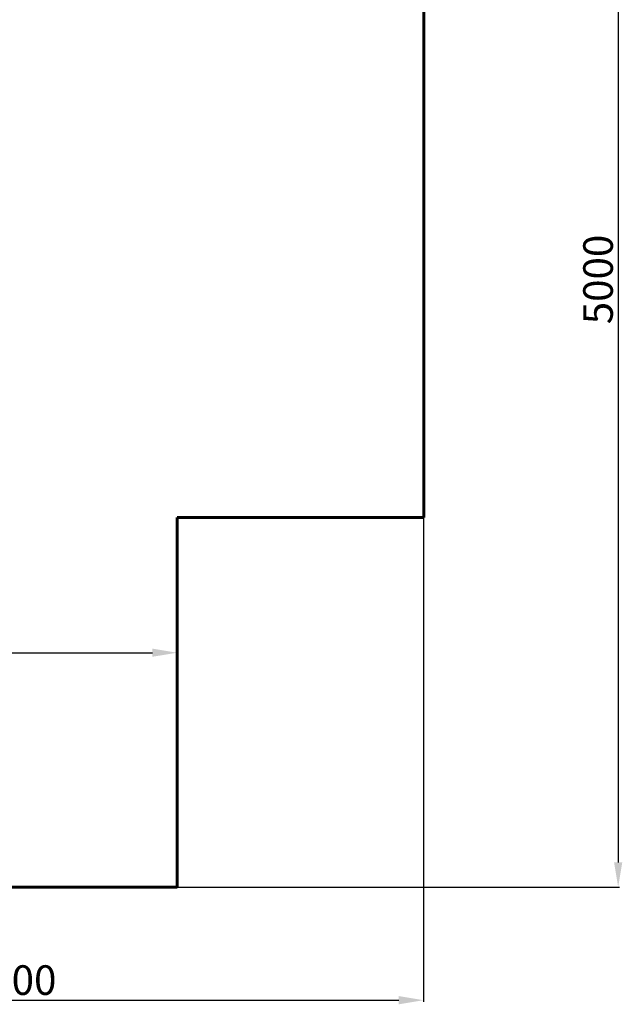
# Model space of a CAD drawing. Units: millimetres. Extents: x -6279 to 4870, y -6367 to 6675.
# Drawn here: x 2427 to 4870, y -6367 to -2371 of the extents above; entities that cross this region are included whole.
import ezdxf
from ezdxf.lldxf.tags import DXFTag

# ---------------------------------------------------------------- set-up
doc = ezdxf.new("R2010")
doc.units = ezdxf.units.MM
doc.header["$PDSIZE"] = -1
doc.layers.add('AREA MAX', color=3, linetype='Continuous')
doc.layers.add('PERIMETRO', color=7, linetype='Continuous')
doc.layers.add('QUOTE', color=212, linetype='Continuous', lineweight=18)
tags = doc.linetypes.add('HIDDEN', pattern=[1.905, 1.27, -0.635]).pattern_tags.tags
tags[6:7] = [DXFTag(74, 4), DXFTag(75, 0), DXFTag(340, '0'), DXFTag(46, 1.0), DXFTag(50, 0.0), DXFTag(44, 0.0), DXFTag(45, 0.0)]
tags[4:5] = [DXFTag(74, 4), DXFTag(75, 0), DXFTag(340, '0'), DXFTag(46, 1.0), DXFTag(50, 0.0), DXFTag(44, 0.0), DXFTag(45, 0.0)]
doc.dimstyles.new('2011', dxfattribs={"dimtxt": 20, "dimasz": 15, "dimexe": 6, "dimexo": 10, "dimgap": 6, "dimtad": 1, "dimtxsty": 'Standard', "dimcen": 5, "dimadec": 0, "dimazin": 0, "dimtfac": 1, "dimtmove": 0, "dimatfit": 3, "dimfxl": 0, "dimarcsym": 0})

# ---------------------------------------------------------------- blocks, each defined once
blk = doc.blocks.new('*D23')
at = {"color": 0, "linetype": 'ByBlock', "lineweight": -2}
for p, q in [((741.5, -960.3), (4859.4, -960.3)), ((4853.4, -1060.3), (4853.4, -5790.8)), ((618.8, -5890.8), (4859.4, -5890.8))]:
    blk.add_line(p, q, dxfattribs=at)
at = {"color": 0, "linetype": 'ByBlock'}
for points in [[(4853.4, -960.3), (4836.8, -1060.3), (4870.1, -1060.3)], [(4853.4, -5890.8), (4836.8, -5790.8), (4870.1, -5790.8)]]:
    blk.add_solid(points, dxfattribs=at)
at = {"layer": 'DEFPOINTS', "color": 0, "linetype": 'ByBlock'}
for p in [(731.5, -960.3), (608.8, -5890.8)]:
    blk.add_point(p, dxfattribs=at)
at = {"color": 0, "linetype": 'ByBlock', "insert": (4787.4, -3425.5), "char_height": 120, "attachment_point": 5, "rotation": 90}
blk.add_mtext('5000', dxfattribs=at)
blk = doc.blocks.new('*D25')
at = {"color": 0, "linetype": 'ByBlock', "lineweight": -2}
for p, q in [((4063.7, -936.8), (4063.7, -6355.9)), ((724.7, -968.8), (724.7, -6355.9)), ((824.7, -6349.9), (3963.7, -6349.9))]:
    blk.add_line(p, q, dxfattribs=at)
at = {"color": 0, "linetype": 'ByBlock'}
for points in [[(724.7, -6349.9), (824.7, -6366.6), (824.7, -6333.2)], [(4063.7, -6349.9), (3963.7, -6366.6), (3963.7, -6333.2)]]:
    blk.add_solid(points, dxfattribs=at)
at = {"layer": 'DEFPOINTS', "color": 0, "linetype": 'ByBlock'}
for p in [(724.7, -958.8), (4063.7, -926.8)]:
    blk.add_point(p, dxfattribs=at)
at = {"color": 0, "linetype": 'ByBlock', "insert": (2394.2, -6283.9), "char_height": 120, "attachment_point": 5}
blk.add_mtext('3300', dxfattribs=at)
blk = doc.blocks.new('*D27')
at = {"color": 0, "linetype": 'ByBlock', "lineweight": -2}
for p, q in [((724.7, -4929.9), (724.7, -4933.9)), ((824.7, -4939.9), (2964.8, -4939.9)), ((3064.8, -4929.9), (3064.8, -4933.9))]:
    blk.add_line(p, q, dxfattribs=at)
at = {"color": 0, "linetype": 'ByBlock'}
for points in [[(724.7, -4939.9), (824.7, -4956.5), (824.7, -4923.2)], [(3064.8, -4939.9), (2964.8, -4956.5), (2964.8, -4923.2)]]:
    blk.add_solid(points, dxfattribs=at)
at = {"layer": 'DEFPOINTS', "color": 0, "linetype": 'ByBlock'}
for p in [(724.7, -4939.9), (3064.8, -4939.9)]:
    blk.add_point(p, dxfattribs=at)
at = {"color": 0, "linetype": 'ByBlock', "insert": (1894.8, -4873.9), "char_height": 120, "attachment_point": 5}
blk.add_mtext('2350', dxfattribs=at)

msp = doc.modelspace()

# ---------------------------------------------------------------- linework, layer by layer
at = {"layer": 'AREA MAX'}
msp.add_lwpolyline([(-3934.978, 6110.562), (4063.702, 6110.562), (4063.702, -5892.028), (-3934.978, -5892.028)], close=True, dxfattribs=at)
at = {"layer": 'PERIMETRO', "linetype": 'HIDDEN', "lineweight": 60, "ltscale": 120}
for p, q in [((4064.827, -4390.805), (4064.827, 2609.195)), ((3064.827, -5890.805), (3064.827, -4390.805)), ((3064.827, -4390.805), (4064.827, -4390.805)), ((-2935.173, -5890.805), (3064.827, -5890.805))]:
    msp.add_line(p, q, dxfattribs=at)

# ---------------------------------------------------------------- dimensions: what is measured, and where the dimension line sits
at = {"layer": 'QUOTE'}
for base, p1, p2, text, picture, middle in [((4063.702, -6349.896), (724.676, -958.792), (4063.702, -926.79), '3300', '*D25', (2394.189, -6283.896)), ((3064.827, -4939.852), (724.676, -4939.852), (3064.827, -4939.852), '2350', '*D27', (1894.752, -4873.852))]:
    dim = msp.add_linear_dim(base=base, p1=p1, p2=p2, text=text, dimstyle='2011', override={"dimtxt": 120, "dimasz": 100, "dimpost": '<>', "dimtzin": 0}, dxfattribs=at)
    dim.commit()
    dim.dimension.update_dxf_attribs({"geometry": picture, "text_midpoint": middle})
dim = msp.add_linear_dim(base=(4853.441, -5890.805), p1=(731.537, -960.251), p2=(608.756, -5890.805), angle=90, text='5000', dimstyle='2011', override={"dimtxt": 120, "dimasz": 100, "dimpost": '<>', "dimtzin": 0}, dxfattribs=at)
dim.commit()
dim.dimension.update_dxf_attribs({"geometry": '*D23', "text_midpoint": (4787.441, -3425.528), "text_rotation": 90})

doc.saveas('drawing.dxf')
